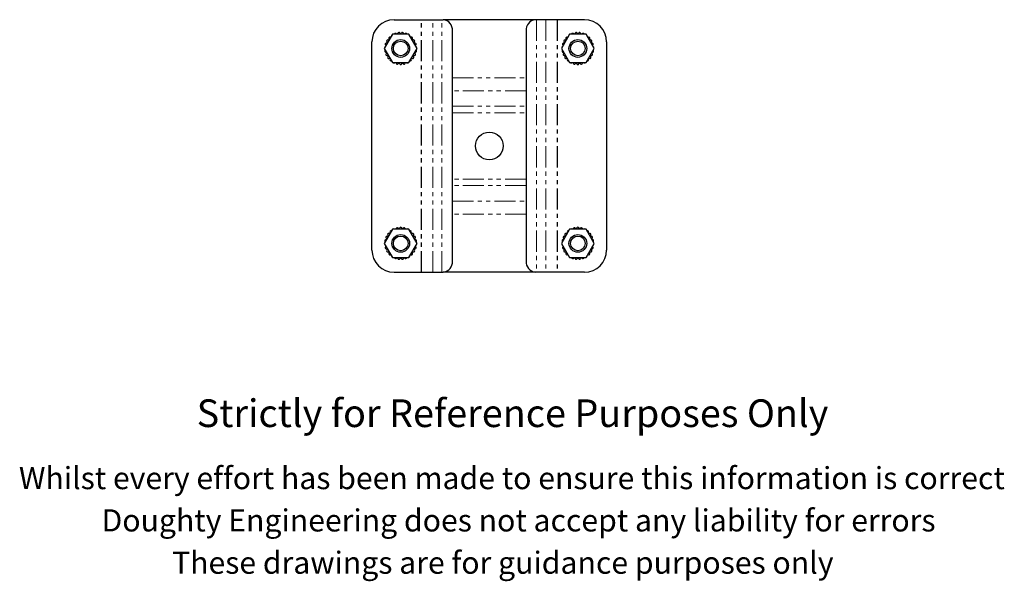
# Model space of a CAD drawing. Units: millimetres. Extents: x 60 to 565, y -123 to 428.
# Drawn here: x 96 to 541, y -123 to 131 of the extents above; entities that cross this region are included whole.
import ezdxf

# ---------------------------------------------------------------- set-up
doc = ezdxf.new("R2010")
doc.units = ezdxf.units.MM
doc.header["$LTSCALE"] = 1.5
doc.linetypes.add('PHANTOM', pattern=[12.7, 6.35, -1.27, 1.27, -1.27, 1.27, -1.27])
doc.styles.get("Standard").update_dxf_attribs({"font": 'arial.ttf'})

msp = doc.modelspace()

# ---------------------------------------------------------------- linework, layer by layer
at = {"color": 7, "linetype": 'Continuous', "lineweight": 25}
for p, q in [((265.28, 130.87), (277.47, 130.87)), ((277.47, 130.87), (277.65, 130.87)), ((277.65, 130.87), (282.72, 130.87)), ((282.72, 130.87), (286.88, 130.87)), ((286.88, 130.87), (287.51, 130.87)), ((329.04, 130.87), (287.51, 130.87)), ((329.67, 130.87), (329.04, 130.87)), ((333.83, 130.87), (329.67, 130.87)), ((338.9, 130.87), (333.83, 130.87)), ((339.08, 130.87), (338.9, 130.87)), ((351.28, 130.87), (339.08, 130.87)), ((291.61, 21.87), (291.61, 125.87)), ((324.94, 125.87), (324.94, 21.87)), ((255.28, 26.87), (255.28, 120.87)), ((264.58, 124.27), (260.89, 117.87)), ((271.97, 124.27), (264.58, 124.27)), ((275.67, 117.87), (271.97, 124.27)), ((344.58, 124.27), (340.89, 117.87)), ((351.97, 124.27), (344.58, 124.27)), ((355.67, 117.87), (351.97, 124.27)), ((361.28, 120.87), (361.28, 26.87)), ((260.89, 117.87), (264.58, 111.47)), ((271.97, 111.47), (275.67, 117.87)), ((340.89, 117.87), (344.58, 111.47)), ((351.97, 111.47), (355.67, 117.87)), ((264.58, 111.47), (271.97, 111.47)), ((344.58, 111.47), (351.97, 111.47)), ((264.58, 36.27), (260.89, 29.87)), ((271.97, 36.27), (264.58, 36.27)), ((275.67, 29.87), (271.97, 36.27)), ((344.58, 36.27), (340.89, 29.87)), ((351.97, 36.27), (344.58, 36.27)), ((355.67, 29.87), (351.97, 36.27)), ((260.89, 29.87), (264.58, 23.47)), ((271.97, 23.47), (275.67, 29.87)), ((340.89, 29.87), (344.58, 23.47)), ((351.97, 23.47), (355.67, 29.87)), ((264.58, 23.47), (271.97, 23.47)), ((344.58, 23.47), (351.97, 23.47)), ((265.28, 16.87), (277.47, 16.87)), ((277.47, 16.87), (277.65, 16.87)), ((277.65, 16.87), (282.72, 16.87)), ((282.72, 16.87), (286.88, 16.87)), ((286.88, 16.87), (287.51, 16.87)), ((329.04, 16.87), (287.51, 16.87)), ((329.67, 16.87), (329.04, 16.87)), ((333.83, 16.87), (329.67, 16.87)), ((338.9, 16.87), (333.83, 16.87)), ((339.08, 16.87), (338.9, 16.87)), ((351.28, 16.87), (339.08, 16.87))]:
    msp.add_line(p, q, dxfattribs=at)
at = {"color": 36, "linetype": 'PHANTOM', "lineweight": 18}
for p, q in [((277.47, 16.87), (277.47, 130.87)), ((277.65, 16.87), (277.65, 130.87)), ((282.72, 16.87), (282.72, 130.87)), ((286.88, 16.87), (286.88, 130.87)), ((329.67, 130.87), (329.67, 16.87)), ((333.83, 130.87), (333.83, 16.87)), ((338.9, 130.87), (338.9, 16.87)), ((339.08, 130.87), (339.08, 16.87)), ((291.61, 104.67), (324.94, 104.67)), ((324.94, 98.76), (291.61, 98.76)), ((291.61, 91.79), (324.94, 91.79)), ((291.61, 88.83), (324.94, 88.83)), ((324.94, 58.9), (291.61, 58.9)), ((324.94, 55.95), (291.61, 55.95)), ((291.61, 48.97), (324.94, 48.97)), ((324.94, 43.06), (291.61, 43.06))]:
    msp.add_line(p, q, dxfattribs=at)
at = {"color": 7, "linetype": 'Continuous', "lineweight": 25}
for centre, radius in [((268.28, 117.87), 4), ((268.28, 117.87), 3.31), ((348.28, 117.87), 4), ((348.28, 117.87), 3.31), ((308.28, 73.87), 6.25), ((268.28, 29.87), 4), ((268.28, 29.87), 3.31), ((348.28, 29.87), 4), ((348.28, 29.87), 3.31)]:
    msp.add_circle(centre, radius, dxfattribs=at)
for centre, radius, start, end in [((265.28, 120.87), 10, 90, 180), ((287.01, 126.28), 4.62, 354.8889, 83.7564), ((329.54, 126.28), 4.62, 96.2436, 185.1111), ((351.28, 120.87), 10, 0, 90), ((265.97, 124.21), 0.5, 17.7958, 173.4454), ((267.49, 124.57), 0.5, 4.4624, 188.8709), ((268.28, 117.87), 6.75, 87.5787, 92.4213), ((269.06, 124.57), 0.5, 351.1291, 175.5376), ((270.58, 124.21), 0.5, 6.5546, 162.2042), ((345.97, 124.21), 0.5, 17.7958, 173.4454), ((347.49, 124.57), 0.5, 4.4624, 188.8709), ((348.28, 117.87), 6.75, 87.5787, 92.4213), ((349.06, 124.57), 0.5, 351.1291, 175.5376), ((350.58, 124.21), 0.5, 6.5546, 162.2042), ((261.81, 119.8), 0.5, 71.1291, 255.5376), ((262.43, 121.24), 0.5, 57.7958, 242.2042), ((268.28, 117.87), 6.75, 154.2453, 159.088), ((268.28, 117.87), 6.75, 140.912, 145.7547), ((263.37, 122.5), 0.5, 44.4624, 228.8709), ((268.28, 117.87), 6.75, 131.4864, 132.4213), ((264.57, 123.51), 0.5, 107.3883, 192.6117), ((268.28, 117.87), 6.75, 100.912, 105.7547), ((268.28, 117.87), 6.75, 74.2453, 79.088), ((271.99, 123.51), 0.5, 347.3883, 72.6117), ((268.28, 117.87), 6.75, 47.5787, 48.5136), ((273.19, 122.5), 0.5, 311.1291, 135.5376), ((268.28, 117.87), 6.75, 34.2453, 39.088), ((274.12, 121.24), 0.5, 297.7958, 122.2042), ((268.28, 117.87), 6.75, 20.912, 25.7547), ((274.74, 119.8), 0.5, 284.4624, 108.8709), ((341.81, 119.8), 0.5, 71.1291, 255.5376), ((342.43, 121.24), 0.5, 57.7958, 242.2042), ((348.28, 117.87), 6.75, 154.2453, 159.088), ((348.28, 117.87), 6.75, 140.912, 145.7547), ((343.37, 122.5), 0.5, 44.4624, 228.8709), ((348.28, 117.87), 6.75, 131.4864, 132.4213), ((344.57, 123.51), 0.5, 107.3883, 192.6117), ((348.28, 117.87), 6.75, 100.912, 105.7547), ((348.28, 117.87), 6.75, 74.2453, 79.088), ((351.99, 123.51), 0.5, 347.3883, 72.6117), ((348.28, 117.87), 6.75, 47.5787, 48.5136), ((353.19, 122.5), 0.5, 311.1291, 135.5376), ((348.28, 117.87), 6.75, 34.2453, 39.088), ((354.12, 121.24), 0.5, 297.7958, 122.2042), ((348.28, 117.87), 6.75, 20.912, 25.7547), ((354.74, 119.8), 0.5, 284.4624, 108.8709), ((261.54, 118.26), 0.5, 107.3883, 192.6117), ((261.63, 116.69), 0.5, 126.5546, 282.2042), ((262.08, 115.19), 0.5, 111.1291, 295.5376), ((268.28, 117.87), 6.75, 167.5787, 168.5136), ((268.28, 117.87), 6.75, 194.2453, 199.088), ((274.47, 115.19), 0.5, 244.4624, 68.8709), ((268.28, 117.87), 6.75, 340.912, 345.7547), ((274.92, 116.69), 0.5, 257.7958, 53.4454), ((268.28, 117.87), 6.75, 11.4864, 12.4213), ((275.01, 118.26), 0.5, 347.3883, 72.6117), ((341.54, 118.26), 0.5, 107.3883, 192.6117), ((341.63, 116.69), 0.5, 126.5546, 282.2042), ((342.08, 115.19), 0.5, 111.1291, 295.5376), ((348.28, 117.87), 6.75, 167.5787, 168.5136), ((348.28, 117.87), 6.75, 194.2453, 199.088), ((354.47, 115.19), 0.5, 244.4624, 68.8709), ((348.28, 117.87), 6.75, 340.912, 345.7547), ((354.92, 116.69), 0.5, 257.7958, 53.4454), ((348.28, 117.87), 6.75, 11.4864, 12.4213), ((355.01, 118.26), 0.5, 347.3883, 72.6117), ((268.28, 117.87), 6.75, 207.5787, 212.4213), ((262.86, 113.84), 0.5, 124.4624, 308.8709), ((268.28, 117.87), 6.75, 220.912, 225.7547), ((263.94, 112.7), 0.5, 137.7958, 293.4454), ((265.25, 111.83), 0.5, 227.3883, 312.6117), ((268.28, 117.87), 6.75, 251.4864, 252.4213), ((266.72, 111.3), 0.5, 164.4624, 348.8709), ((268.28, 117.87), 6.75, 260.912, 265.7547), ((268.28, 117.87), 6.75, 274.2453, 279.088), ((269.83, 111.3), 0.5, 191.1291, 15.5376), ((268.28, 117.87), 6.75, 287.5787, 288.5136), ((271.31, 111.83), 0.5, 227.3883, 312.6117), ((272.62, 112.7), 0.5, 246.5546, 42.2042), ((268.28, 117.87), 6.75, 314.2453, 319.088), ((273.69, 113.84), 0.5, 231.1291, 55.5376), ((268.28, 117.87), 6.75, 327.5787, 332.4213), ((348.28, 117.87), 6.75, 207.5787, 212.4213), ((342.86, 113.84), 0.5, 124.4624, 308.8709), ((348.28, 117.87), 6.75, 220.912, 225.7547), ((343.94, 112.7), 0.5, 137.7958, 293.4454), ((345.25, 111.83), 0.5, 227.3883, 312.6117), ((348.28, 117.87), 6.75, 251.4864, 252.4213), ((346.72, 111.3), 0.5, 164.4624, 348.8709), ((348.28, 117.87), 6.75, 260.912, 265.7547), ((348.28, 117.87), 6.75, 274.2453, 279.088), ((349.83, 111.3), 0.5, 191.1291, 15.5376), ((348.28, 117.87), 6.75, 287.5787, 288.5136), ((351.31, 111.83), 0.5, 227.3883, 312.6117), ((352.62, 112.7), 0.5, 246.5546, 42.2042), ((348.28, 117.87), 6.75, 314.2453, 319.088), ((353.69, 113.84), 0.5, 231.1291, 55.5376), ((348.28, 117.87), 6.75, 327.5787, 332.4213), ((268.28, 111.12), 0.5, 177.7958, 2.2042), ((348.28, 111.12), 0.5, 177.7958, 2.2042), ((265.25, 35.9), 0.5, 47.3883, 132.6117), ((268.28, 29.87), 6.75, 107.5787, 108.5136), ((266.72, 36.43), 0.5, 11.1291, 195.5376), ((268.28, 29.87), 6.75, 94.2453, 99.088), ((268.28, 36.62), 0.5, 357.7958, 182.2042), ((268.28, 29.87), 6.75, 80.912, 85.7547), ((269.83, 36.43), 0.5, 344.4624, 168.8709), ((268.28, 29.87), 6.75, 71.4864, 72.4213), ((271.31, 35.9), 0.5, 47.3883, 132.6117), ((345.25, 35.9), 0.5, 47.3883, 132.6117), ((348.28, 29.87), 6.75, 107.5787, 108.5136), ((346.72, 36.43), 0.5, 11.1291, 195.5376), ((348.28, 29.87), 6.75, 94.2453, 99.088), ((348.28, 36.62), 0.5, 357.7958, 182.2042), ((348.28, 29.87), 6.75, 80.912, 85.7547), ((349.83, 36.43), 0.5, 344.4624, 168.8709), ((348.28, 29.87), 6.75, 71.4864, 72.4213), ((351.31, 35.9), 0.5, 47.3883, 132.6117), ((261.63, 31.04), 0.5, 77.7958, 233.4454), ((262.08, 32.54), 0.5, 64.4624, 248.8709), ((268.28, 29.87), 6.75, 160.912, 165.7547), ((268.28, 29.87), 6.75, 147.5787, 152.4213), ((262.86, 33.9), 0.5, 51.1291, 235.5376), ((268.28, 29.87), 6.75, 134.2453, 139.088), ((263.94, 35.04), 0.5, 66.5546, 222.2042), ((272.62, 35.04), 0.5, 317.7958, 113.4454), ((268.28, 29.87), 6.75, 40.912, 45.7547), ((273.69, 33.9), 0.5, 304.4624, 128.8709), ((268.28, 29.87), 6.75, 27.5787, 32.4213), ((274.47, 32.54), 0.5, 291.1291, 115.5376), ((268.28, 29.87), 6.75, 14.2453, 19.088), ((274.92, 31.04), 0.5, 306.5546, 102.2042), ((341.63, 31.04), 0.5, 77.7958, 233.4454), ((342.08, 32.54), 0.5, 64.4624, 248.8709), ((348.28, 29.87), 6.75, 160.912, 165.7547), ((348.28, 29.87), 6.75, 147.5787, 152.4213), ((342.86, 33.9), 0.5, 51.1291, 235.5376), ((348.28, 29.87), 6.75, 134.2453, 139.088), ((343.94, 35.04), 0.5, 66.5546, 222.2042), ((352.62, 35.04), 0.5, 317.7958, 113.4454), ((348.28, 29.87), 6.75, 40.912, 45.7547), ((353.69, 33.9), 0.5, 304.4624, 128.8709), ((348.28, 29.87), 6.75, 27.5787, 32.4213), ((354.47, 32.54), 0.5, 291.1291, 115.5376), ((348.28, 29.87), 6.75, 14.2453, 19.088), ((354.92, 31.04), 0.5, 306.5546, 102.2042), ((265.28, 26.87), 10, 180, 270), ((261.54, 29.47), 0.5, 167.3883, 252.6117), ((261.81, 27.93), 0.5, 104.4624, 288.8709), ((268.28, 29.87), 6.75, 191.4864, 192.4213), ((262.43, 26.49), 0.5, 117.7958, 302.2042), ((268.28, 29.87), 6.75, 200.912, 205.7547), ((274.12, 26.49), 0.5, 237.7958, 62.2042), ((268.28, 29.87), 6.75, 334.2453, 339.088), ((274.74, 27.93), 0.5, 251.1291, 75.5376), ((268.28, 29.87), 6.75, 347.5787, 348.5136), ((275.01, 29.47), 0.5, 287.3883, 12.6117), ((341.54, 29.47), 0.5, 167.3883, 252.6117), ((341.81, 27.93), 0.5, 104.4624, 288.8709), ((348.28, 29.87), 6.75, 191.4864, 192.4213), ((342.43, 26.49), 0.5, 117.7958, 302.2042), ((348.28, 29.87), 6.75, 200.912, 205.7547), ((351.28, 26.87), 10, 270, 0), ((354.12, 26.49), 0.5, 237.7958, 62.2042), ((348.28, 29.87), 6.75, 334.2453, 339.088), ((354.74, 27.93), 0.5, 251.1291, 75.5376), ((348.28, 29.87), 6.75, 347.5787, 348.5136), ((355.01, 29.47), 0.5, 287.3883, 12.6117), ((268.28, 29.87), 6.75, 214.2453, 219.088), ((263.37, 25.23), 0.5, 131.1291, 315.5376), ((268.28, 29.87), 6.75, 227.5787, 228.5136), ((264.57, 24.23), 0.5, 167.3883, 252.6117), ((265.97, 23.52), 0.5, 186.5546, 342.2042), ((268.28, 29.87), 6.75, 254.2453, 259.088), ((267.49, 23.16), 0.5, 171.1291, 355.5376), ((268.28, 29.87), 6.75, 267.5787, 272.4213), ((269.06, 23.16), 0.5, 184.4624, 8.8709), ((268.28, 29.87), 6.75, 280.912, 285.7547), ((270.58, 23.52), 0.5, 197.7958, 353.4454), ((271.99, 24.23), 0.5, 287.3883, 12.6117), ((268.28, 29.87), 6.75, 311.4864, 312.4213), ((273.19, 25.23), 0.5, 224.4624, 48.8709), ((268.28, 29.87), 6.75, 320.912, 325.7547), ((348.28, 29.87), 6.75, 214.2453, 219.088), ((343.37, 25.23), 0.5, 131.1291, 315.5376), ((348.28, 29.87), 6.75, 227.5787, 228.5136), ((344.57, 24.23), 0.5, 167.3883, 252.6117), ((345.97, 23.52), 0.5, 186.5546, 342.2042), ((348.28, 29.87), 6.75, 254.2453, 259.088), ((347.49, 23.16), 0.5, 171.1291, 355.5376), ((348.28, 29.87), 6.75, 267.5787, 272.4213), ((349.06, 23.16), 0.5, 184.4624, 8.8709), ((348.28, 29.87), 6.75, 280.912, 285.7547), ((350.58, 23.52), 0.5, 197.7958, 353.4454), ((351.99, 24.23), 0.5, 287.3883, 12.6117), ((348.28, 29.87), 6.75, 311.4864, 312.4213), ((353.19, 25.23), 0.5, 224.4624, 48.8709), ((348.28, 29.87), 6.75, 320.912, 325.7547), ((287.01, 21.46), 4.62, 276.2436, 5.1111), ((329.54, 21.46), 4.62, 174.8889, 263.7564)]:
    msp.add_arc(centre, radius, start, end, dxfattribs=at)

# ---------------------------------------------------------------- texts
for s, height, p in [('Strictly for Reference Purposes Only', 12.5, (176.14, -53.07)), ('Whilst every effort has been made to ensure this information is correct ', 10, (95.88, -81.11)), ('Doughty Engineering does not accept any liability for errors', 10, (133.18, -100.21)), ('These drawings are for guidance purposes only', 10, (165.03, -119.31))]:
    msp.add_text(s, height=height).set_placement(p)

doc.saveas('drawing.dxf')
